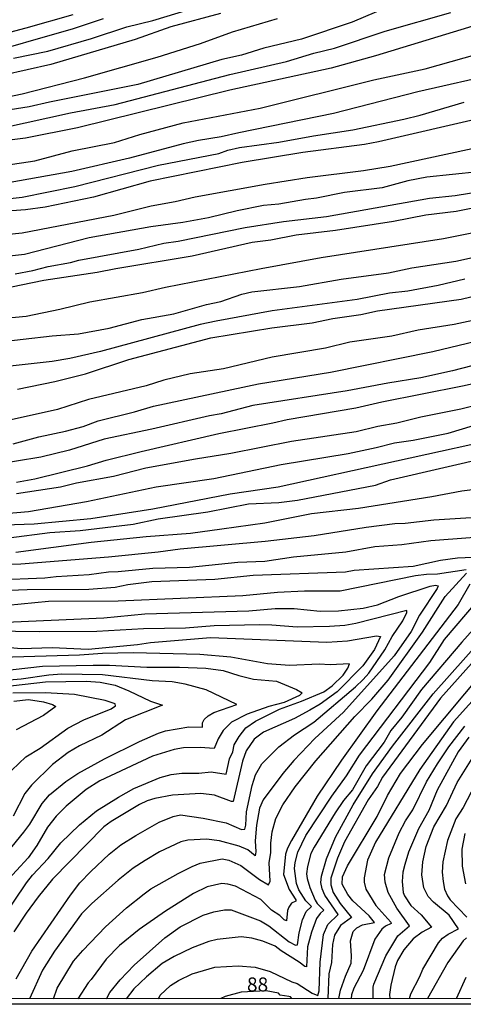
# Model space of a CAD drawing. Units: millimetres. Extents: x 192776 to 195186, y 1657664 to 1660437.
# Drawn here: x 194487 to 194566, y 1657665 to 1657840 of the extents above; entities that cross this region are included whole.
import ezdxf
from ezdxf.enums import TextEntityAlignment as Align

# ---------------------------------------------------------------- set-up
doc = ezdxf.new("R2010")
doc.units = ezdxf.units.MM
for name, color, linetype in [('IMAGEM', 7, 'Continuous'), ('V-CURVA_DE_NIVEL', 4, 'Continuous'), ('V-CURVA_MESTRA', 1, 'Continuous'), ('V-TEXTO_DE_ALTIMETRIA', 2, 'Continuous'), ('X-LIMITE_5000', 6, 'Continuous')]:
    doc.layers.add(name, color=color, linetype=linetype)
picture_1 = doc.add_image_def('image1.jpg', size_in_pixel=(4015, 4620))

msp = doc.modelspace()

# ---------------------------------------------------------------- linework, layer by layer
at = {"layer": 'V-CURVA_DE_NIVEL'}
for points in [[(194485.74, 1657833.39), (194491.9, 1657834.67), (194499.68, 1657836.89), (194505.97, 1657838.99), (194510.59, 1657840.14), (194521.02, 1657843.26)], [(194522.69, 1657841.38), (194513.84, 1657838.99), (194507.46, 1657836.72), (194492.41, 1657832.27), (194471.25, 1657827.5)], [(194483.82, 1657821), (194495.92, 1657823.64), (194503.87, 1657825.13), (194524.35, 1657830.5), (194534.45, 1657832.81), (194539.32, 1657834.28), (194543.04, 1657835.2), (194552.06, 1657838.19), (194563.74, 1657841.57)], [(194570.45, 1657839.95), (194550.35, 1657833.83), (194542.4, 1657831.59), (194524.35, 1657827.68), (194497.16, 1657820.98), (194487.88, 1657819.15), (194472.7, 1657817.22)], [(194501.73, 1657840.44), (194496.43, 1657838.64), (194478.94, 1657833.64)], [(194480.65, 1657825.69), (194487.28, 1657827.01), (194498.4, 1657829.9), (194511.36, 1657833.56), (194519.14, 1657836.04), (194524.83, 1657838.09), (194532.82, 1657840.48)], [(194484.37, 1657814.31), (194489.55, 1657815.1), (194496.24, 1657816.86), (194503.79, 1657818.35), (194508.28, 1657819.81), (194516.04, 1657821.84), (194529.74, 1657824.51), (194550.05, 1657829.56), (194559.2, 1657831.48), (194578.15, 1657836.85)], [(194572.59, 1657830.75), (194557.88, 1657827.38), (194542.83, 1657823.51), (194525.94, 1657820.11), (194522.82, 1657819.36), (194518.75, 1657818.72), (194516.02, 1657818.12), (194506.44, 1657815.55), (194496.18, 1657813.2), (194480.74, 1657810.44)], [(194569.64, 1657822.82), (194550.87, 1657818.46), (194548.39, 1657817.99), (194537.35, 1657816.58), (194526.54, 1657814.76), (194510.16, 1657811.43), (194500.02, 1657808.58), (194491.43, 1657806.83), (194487.88, 1657806.36), (194476.51, 1657805.51)], [(194479.11, 1657801.44), (194487.32, 1657802.26), (194503.66, 1657805.42), (194510.29, 1657807.04), (194514.61, 1657807.81), (194518.15, 1657808.67), (194530.64, 1657810.94), (194538.12, 1657812.13), (194548.17, 1657813.37), (194552.92, 1657814.14), (194573.66, 1657818.59)], [(194573.23, 1657813.63), (194559.5, 1657812.18), (194556.08, 1657811.49), (194551.51, 1657810.25), (194544.79, 1657809.44), (194539.83, 1657808.41), (194537.82, 1657808.2), (194533.08, 1657807.34), (194530.38, 1657807.09), (194525.64, 1657806.15), (194520.55, 1657804.89), (194515.97, 1657804.09), (194510.24, 1657803.32), (194499.24, 1657801.34), (194487.71, 1657798.38), (194481.17, 1657797.68)], [(194486.04, 1657794.9), (194489.21, 1657795.5), (194491.94, 1657796.25), (194495.92, 1657796.95), (194497.42, 1657797.38), (194508.11, 1657799.31), (194512.55, 1657800.37), (194515.12, 1657800.76), (194527.09, 1657803.2), (194533.89, 1657804.27), (194541.59, 1657805.18), (194559.93, 1657808.41), (194564.51, 1657808.88), (194574.43, 1657810.51)], [(194569.3, 1657802.55), (194562.45, 1657801.19), (194540.65, 1657797.77), (194529.96, 1657795.84), (194512.85, 1657792.51), (194508.79, 1657791.52), (194499.38, 1657789.9), (194494.04, 1657788.57), (194488.05, 1657787.33), (194484.2, 1657786.95)], [(194482.28, 1657782.67), (194492.67, 1657783.87), (194497.33, 1657784.21), (194502.85, 1657785.24), (194508.66, 1657786.78), (194514.35, 1657787.8), (194520.21, 1657789.43), (194522.73, 1657789.98), (194526.49, 1657791.31), (194528.29, 1657791.74), (194536.76, 1657792.65), (194544.2, 1657793.96), (194552.62, 1657795.11), (194556.81, 1657795.97), (194564.68, 1657797.21), (194571.69, 1657798.71)], [(194566.26, 1657793.96), (194561.51, 1657792.85), (194556.08, 1657791.86), (194552.83, 1657791.48), (194547.06, 1657790.33), (194531.92, 1657788.32), (194521.92, 1657786.48), (194519.05, 1657785.88), (194501.26, 1657781.09), (194495.83, 1657779.83), (194492.67, 1657779.29), (194482.96, 1657778.22)], [(194486.47, 1657774.38), (194493.14, 1657775.74), (194498.61, 1657777.07), (194506.31, 1657779.64), (194520.93, 1657783.53), (194531.84, 1657785.32), (194539.02, 1657786.2), (194542.74, 1657786.95), (194547.7, 1657787.67), (194550.7, 1657788.32), (194565.58, 1657790.39), (194572.03, 1657791.95)], [(194485.7, 1657764.58), (194490.27, 1657765.87), (194495.06, 1657766.89), (194498.19, 1657767.71), (194500.88, 1657768.69), (194507.34, 1657770.29), (194510.76, 1657771.34), (194529.44, 1657775.32), (194542.31, 1657777.37), (194560.53, 1657781.05), (194571.18, 1657783.65)], [(194578.1, 1657781.24), (194564.08, 1657777.6), (194558.43, 1657776.36), (194552.53, 1657775.44), (194545.26, 1657774.03), (194528.42, 1657771.45), (194522.82, 1657769.93), (194520.72, 1657769.59), (194510.46, 1657767.19), (194501.95, 1657765.42), (194495.75, 1657763.47), (194490.62, 1657762.23), (194481.89, 1657760.82)], [(194486.3, 1657757.78), (194489.55, 1657758.36), (194498.96, 1657760.65), (194502.29, 1657761.68), (194508.53, 1657763.26), (194522.39, 1657766.47), (194532.01, 1657768.32), (194534.57, 1657768.95), (194546.8, 1657771), (194551.46, 1657772.07), (194565.83, 1657774.93), (194577.89, 1657777.63)], [(194579.69, 1657774.35), (194565.53, 1657770.78), (194558.43, 1657769.35), (194554.12, 1657768.26), (194550.74, 1657767.71), (194546.85, 1657766.76), (194535.34, 1657764.99), (194524.53, 1657762.87), (194518.24, 1657761.89), (194509.39, 1657760.24), (194503.57, 1657758.77), (194496.99, 1657757.57), (194494.17, 1657756.89), (194486.3, 1657755.69)], [(194575.15, 1657766.14), (194532.95, 1657756.86), (194524.4, 1657755.62), (194510.59, 1657752.95), (194499.55, 1657751.2), (194489.42, 1657750.3), (194480.57, 1657749.96)], [(194484.93, 1657747.82), (194492.24, 1657748.81), (194497.67, 1657749.15), (194503.57, 1657749.83), (194507.12, 1657750.3), (194511.57, 1657751.2), (194520.42, 1657752.48), (194527.69, 1657753.89), (194533.08, 1657754.15), (194536.41, 1657754.53), (194550.35, 1657757.23), (194553, 1657758.17), (194571.26, 1657762.38)], [(194580.63, 1657758.08), (194565.75, 1657756.16), (194560.36, 1657755.13), (194547.32, 1657753.06), (194538.94, 1657752.1), (194530.56, 1657750.47), (194522.94, 1657749.36), (194517.34, 1657748.63), (194509.43, 1657748.04), (194499.64, 1657747.01), (194486.17, 1657745.21)], [(194478.47, 1657742.97), (194487.07, 1657743.2), (194502.68, 1657744.44), (194511.57, 1657745.34), (194515.5, 1657745.9), (194530.64, 1657747.22), (194539.41, 1657748.25), (194548.64, 1657749.75), (194553.77, 1657750.39), (194555.61, 1657750.45), (194560.74, 1657751.03), (194571.18, 1657751.71)], [(194478.82, 1657738.24), (194488.22, 1657738.61), (194499.17, 1657738.67), (194503.87, 1657739.01), (194506.18, 1657739.53), (194510.42, 1657740.06), (194521.66, 1657740.44), (194528.5, 1657741.17), (194544.97, 1657741.75), (194546.55, 1657742.05), (194557.07, 1657742.8), (194561.94, 1657743.86), (194564.97, 1657744.27), (194570.37, 1657744.49)], [(194566.52, 1657742.13), (194561.39, 1657741.38), (194559.42, 1657741.32), (194557.49, 1657741.04), (194544.02, 1657738.31), (194537.65, 1657738.33), (194532.86, 1657738.07), (194526.66, 1657737.47), (194504.43, 1657736.53), (194492.03, 1657736.45), (194484.72, 1657735.76)], [(194492.9, 1657665.61), (194493.58, 1657667.52), (194496.47, 1657672.31), (194498.1, 1657674.23), (194502.16, 1657678.42), (194505.92, 1657681.84), (194509.04, 1657684.32), (194510.26, 1657685.2), (194515.12, 1657687.98), (194517.6, 1657689.22), (194519.05, 1657689.77), (194522.96, 1657690.57), (194524.14, 1657690.35), (194526.32, 1657689.37), (194529.63, 1657686.87), (194531.26, 1657685.95), (194531.56, 1657686.59), (194531.36, 1657689.84), (194531.66, 1657691.72), (194531.66, 1657693.39), (194531.92, 1657695.4), (194532.56, 1657697.75), (194533.8, 1657700.19), (194535.99, 1657703.4), (194539.7, 1657708.06), (194546.67, 1657715.99), (194549.69, 1657719.05), (194552.57, 1657722.44), (194558.71, 1657731.02), (194562.77, 1657737.35), (194566.54, 1657741.51)], [(194577.42, 1657742.31), (194565.72, 1657729.22), (194558.56, 1657720.75), (194555.01, 1657715.84), (194553.04, 1657713.49), (194551.85, 1657711.39), (194548.68, 1657707.16), (194546.2, 1657702.88), (194544.64, 1657700.98), (194543.12, 1657698.78), (194539.36, 1657692.66), (194538.81, 1657691.55), (194538.18, 1657689.2), (194538.03, 1657687.87), (194538.12, 1657687.06), (194538.61, 1657685.44), (194539.57, 1657683.17), (194539.92, 1657682.61), (194541.11, 1657681.42), (194540.43, 1657680.79), (194539.83, 1657679.92), (194538.93, 1657677.48), (194538.21, 1657674.88), (194538, 1657671.3), (194537.7, 1657671.36), (194536.71, 1657672.16), (194533.48, 1657674.14), (194532.43, 1657675), (194530.26, 1657675.9), (194528.29, 1657676.43), (194526.36, 1657676.63), (194522.09, 1657676.2), (194520.59, 1657675.83), (194517.6, 1657674.7), (194514.39, 1657673.14), (194512.25, 1657671.9), (194509.47, 1657669.55), (194507.25, 1657667.39), (194505.88, 1657665.62)], [(194483.01, 1657732.71), (194501.86, 1657733.58), (194509.17, 1657734.27), (194527.73, 1657734.82), (194532.44, 1657735.25), (194535.81, 1657735.25), (194540.43, 1657734.76), (194543.73, 1657734.82), (194548.13, 1657735.29), (194550.7, 1657735.89), (194554.5, 1657737.37), (194560.1, 1657739.2), (194561.04, 1657739.38), (194561.51, 1657739.29), (194561.34, 1657738.82), (194558.17, 1657734.06), (194556.68, 1657731.11), (194553.64, 1657726.79), (194544.64, 1657716.71), (194539.53, 1657712.03), (194535.79, 1657708.1), (194533.78, 1657705.79), (194530.32, 1657701.09), (194529.61, 1657699.59), (194529.12, 1657696.6), (194528.88, 1657693.78), (194529.01, 1657691.81), (194528.85, 1657691.1), (194527.58, 1657692.19), (194526.02, 1657692.85), (194522.52, 1657693.8), (194520.21, 1657694.07), (194516.83, 1657693.9), (194515.59, 1657693.62), (194511.83, 1657691.83), (194509.24, 1657690.29), (194507.12, 1657688.88), (194504.45, 1657686.76)], [(194567.15, 1657739.57), (194565.08, 1657735.95), (194550.58, 1657716.97), (194544.26, 1657708.19), (194539.94, 1657701.77), (194535.36, 1657693.86), (194534.63, 1657692.49), (194534.27, 1657691.38), (194533.91, 1657687.75), (194534.93, 1657685.09), (194536.13, 1657683.23), (194536.09, 1657683.04), (194535.32, 1657682.68), (194534.87, 1657681.97), (194534.66, 1657681.33), (194534.47, 1657679.53), (194534.02, 1657679.68), (194533.25, 1657680.49), (194531.75, 1657681.39), (194529.89, 1657683.34), (194525.34, 1657685.69), (194524.01, 1657686.08), (194522.94, 1657686.16), (194520.29, 1657685.56), (194517.86, 1657684.39), (194512.85, 1657681.22), (194508.15, 1657677.97), (194504.64, 1657675.13), (194502.27, 1657672.65), (194499.64, 1657669.06), (194499.06, 1657668.48), (194497.21, 1657665.61)], [(194486.23, 1657669.14), (194489.05, 1657674.11), (194495.91, 1657684.11), (194497.6, 1657686.31), (194499.53, 1657688.3), (194502.84, 1657691.38), (194504.88, 1657693.05), (194507.57, 1657694.76), (194511.72, 1657697.09), (194514.22, 1657698.13), (194515.55, 1657698.43), (194519.61, 1657697.83), (194523.67, 1657697), (194526.45, 1657695.82), (194527, 1657695.87), (194527.22, 1657696.6), (194527.3, 1657698.95), (194528.33, 1657703.65), (194528.93, 1657705.58), (194530.08, 1657707.5), (194533.07, 1657710.58), (194535.88, 1657712.72), (194539.3, 1657714.96), (194546.76, 1657721.24), (194548.13, 1657722.57), (194549.11, 1657723.71), (194552.02, 1657727.86), (194553.3, 1657730.21), (194555.2, 1657733.03), (194555.93, 1657734.53), (194555.93, 1657734.89), (194546.8, 1657732.53), (194544.88, 1657732.21), (194542.1, 1657732.02), (194536.33, 1657731.87), (194531.84, 1657732.28), (194529.7, 1657732.32), (194521.58, 1657732.13), (194516.44, 1657731.74), (194508.96, 1657731.62), (194500.62, 1657731.15), (194490.36, 1657731.06), (194481.81, 1657731.19)], [(194511.61, 1657665.62), (194511.93, 1657666.24), (194513.79, 1657667.97), (194515.18, 1657668.84), (194517.64, 1657670.06), (194521.66, 1657671.24), (194525.85, 1657671.49), (194528.84, 1657671.22), (194531.52, 1657670.47), (194535.39, 1657668.65), (194536.33, 1657668.35), (194539.02, 1657666.6), (194540.03, 1657666.21), (194540.26, 1657667.05), (194540.47, 1657672.14), (194541.07, 1657677.06), (194541.84, 1657678.85), (194543.68, 1657680.65), (194541.28, 1657684.11), (194540.79, 1657685.22), (194540.56, 1657686.33), (194540.68, 1657687.45), (194541.56, 1657690.57), (194543.17, 1657694.42), (194546.37, 1657700.23), (194549.81, 1657705.71), (194553.34, 1657710.67), (194560.63, 1657719.99), (194572.24, 1657733.11)], [(194483.66, 1657679.75), (194488.11, 1657686.29), (194489.18, 1657687.64), (194491.94, 1657690.63), (194494.18, 1657693.41), (194497.56, 1657696.62), (194500.58, 1657699.12), (194504.49, 1657701.58), (194507.25, 1657703.14), (194511.95, 1657705.1), (194513.88, 1657705.62), (194515.76, 1657705.87), (194518.84, 1657705.87), (194521.02, 1657706.11), (194523.71, 1657705.68), (194524.29, 1657708.4), (194524.87, 1657709.64), (194525.14, 1657710.88), (194526.02, 1657712.42), (194527.2, 1657713.96), (194528.93, 1657715.15), (194533.2, 1657717.29), (194537.14, 1657718.68), (194541.12, 1657720.35), (194542.57, 1657721.46), (194544.54, 1657723.34), (194545.39, 1657724.61), (194545.69, 1657725.37), (194542.23, 1657725.16), (194540.3, 1657725.29), (194534.96, 1657725.07), (194531.07, 1657725.37), (194524.53, 1657726.55), (194518.97, 1657727.04), (194507.08, 1657727.32), (194501.61, 1657727.23), (194497.54, 1657726.93), (194483.65, 1657726.48)], [(194568.46, 1657726.55), (194561.92, 1657719.24), (194551.55, 1657705.11), (194550.69, 1657703.5), (194549.04, 1657701.09), (194544.81, 1657693.6), (194543.55, 1657690.7), (194542.35, 1657687.1), (194542.37, 1657685.95), (194542.78, 1657684.58), (194544.02, 1657682.59), (194546.05, 1657680.13), (194544.09, 1657678.66), (194543.04, 1657676.97), (194542.63, 1657675.26), (194542.5, 1657672.05), (194542.01, 1657670.04), (194541.85, 1657665.64)], [(194481.31, 1657687.66), (194487.6, 1657695.31), (194488.65, 1657696.73), (194490.89, 1657700.45), (194492.17, 1657701.96), (194495.1, 1657704.36), (194497.24, 1657705.77), (194501.99, 1657708.4), (194508.21, 1657711.48), (194511.61, 1657713.01), (194512.85, 1657713.4), (194517.04, 1657714.1), (194519.45, 1657714.08), (194519.5, 1657714.81), (194519.76, 1657715.43), (194520.5, 1657716.09), (194521.47, 1657716.67), (194525.59, 1657718.11), (194520.12, 1657720.69), (194516.4, 1657721.74), (194514.05, 1657722.17), (194510.5, 1657722.34), (194501.65, 1657723.41), (194494.38, 1657723.53), (194492.07, 1657723.34), (194487.15, 1657722.61), (194482.02, 1657722.23)], [(194483.01, 1657724.07), (194490.92, 1657724.92), (194499.98, 1657725.12), (194502.89, 1657725.14), (194509.56, 1657724.75), (194515.38, 1657724.77), (194520.04, 1657724.6), (194523.16, 1657724.18), (194525.98, 1657723.25), (194528.55, 1657722.61), (194532.65, 1657722.25), (194536.24, 1657720.8), (194537.22, 1657720.18), (194536.8, 1657719.73), (194534.06, 1657718.44), (194531.28, 1657717.74), (194527.43, 1657716.39), (194524.65, 1657714.94), (194523.17, 1657713.49), (194522.26, 1657711.95), (194521.53, 1657710.28), (194519.05, 1657710.45), (194516.06, 1657710.38), (194514.39, 1657710.06), (194510.54, 1657708.87), (194501.18, 1657704.51), (194498.7, 1657702.94), (194495.15, 1657699.99), (194493.37, 1657698.18), (194491.83, 1657696.21), (194489.91, 1657692.92), (194488.39, 1657690.74), (194484.2, 1657686.23)], [(194543.79, 1657665.64), (194544.08, 1657667.14), (194544.96, 1657669.62), (194546.01, 1657671.97), (194546.07, 1657673.29), (194545.84, 1657675.94), (194546.35, 1657677.61), (194547.02, 1657678.27), (194548, 1657678.81), (194550.16, 1657679.24), (194549.22, 1657680.39), (194546.27, 1657683.08), (194545.39, 1657684.22), (194544.36, 1657686.08), (194544.47, 1657687.36), (194545.32, 1657689.33), (194550.61, 1657698.14), (194552.47, 1657701.86), (194554.77, 1657705.79), (194558.71, 1657710.96), (194570.21, 1657724.71)], [(194479.97, 1657720.86), (194491.47, 1657722.17), (194498.7, 1657722.25), (194501.22, 1657722.08), (194503.87, 1657721.57), (194506.35, 1657720.56), (194510.2, 1657718.68), (194512.32, 1657717.99), (194505.75, 1657715.34), (194501.52, 1657712.63), (194497.54, 1657710.75), (194495.53, 1657709.53), (194492.71, 1657707.39), (194488.99, 1657703.72), (194487.81, 1657702.2), (194485.7, 1657698.18)], [(194485.83, 1657718.72), (194488.44, 1657719), (194491.13, 1657718.55), (194492.71, 1657718.08), (194493.33, 1657717.72), (194491.09, 1657716.16), (194486.26, 1657713.61)], [(194549.92, 1657665.93), (194549.92, 1657667.69), (194550.05, 1657668.2), (194552.17, 1657673.29), (194554.3, 1657676.82), (194556.38, 1657678.61), (194554.13, 1657681.76), (194552.57, 1657684.58), (194552.04, 1657686.39), (194551.93, 1657687.75), (194552.68, 1657690.74), (194554.56, 1657695.19), (194555.69, 1657697.36), (194556.98, 1657699.33), (194559.44, 1657704.29), (194561.36, 1657707.54), (194563.41, 1657710.54), (194566.26, 1657714.26)], [(194566.96, 1657712.25), (194565.06, 1657709.68), (194561.34, 1657702.8), (194559.84, 1657699.21), (194558.02, 1657695.91), (194556.23, 1657691.77), (194555.54, 1657689.58), (194555.23, 1657688.17), (194555.1, 1657686.55), (194555.27, 1657684.58), (194555.52, 1657683.98), (194556.61, 1657682.27), (194558.45, 1657680.56), (194560.33, 1657678.38), (194558.65, 1657677.46), (194557.07, 1657676.3), (194555.37, 1657674.36), (194554.26, 1657672.44), (194553.81, 1657671.33), (194553.04, 1657668.03), (194552.81, 1657666.37), (194552.9, 1657665.64)], [(194556.39, 1657665.64), (194556.64, 1657666.49), (194558.24, 1657669.57), (194558.77, 1657670.9), (194561.59, 1657675.56), (194562.26, 1657676.39), (194563.26, 1657677.14), (194565.12, 1657678.08), (194563.46, 1657680.52), (194560.66, 1657682.83), (194559.71, 1657683.85), (194558.95, 1657685.39), (194558.58, 1657687.7), (194558.79, 1657690.01), (194559.39, 1657692.79), (194560.74, 1657696.26), (194562.98, 1657700.1), (194564.89, 1657704.21), (194568.76, 1657710.37)], [(194567.41, 1657702.46), (194565.96, 1657699.72), (194564.65, 1657697.71), (194563.18, 1657693.86), (194562.32, 1657690.01), (194562.22, 1657688.22), (194562.37, 1657686.55), (194562.65, 1657685.14), (194563.14, 1657683.98), (194563.65, 1657683.26), (194566.6, 1657680.18)], [(194504.45, 1657686.76), (194499.74, 1657682.63), (194497.91, 1657680.77), (194493.09, 1657674.11), (194490.96, 1657670.73), (194488.59, 1657665.61)], [(194566.56, 1657676.47), (194565.98, 1657675.92), (194563.24, 1657672.1), (194559.61, 1657665.65)], [(194535.41, 1657665.63), (194535.19, 1657665.94), (194534.87, 1657666.04), (194533.31, 1657666.23), (194533.01, 1657666.6), (194530.83, 1657667.05), (194526.36, 1657666.77), (194523.5, 1657666.02), (194522.77, 1657665.63)], [(194549.92, 1657665.64), (194549.92, 1657665.93)]]:
    msp.add_lwpolyline(points, dxfattribs=at)
at = {"layer": 'V-CURVA_MESTRA'}
for points in [[(194356.31, 1657819.72), (194366.78, 1657821.01), (194379.1, 1657821.69), (194394.88, 1657823.36), (194404.8, 1657823.68), (194407.06, 1657824), (194408.09, 1657824.3), (194413.31, 1657824.77), (194418.57, 1657825.5), (194425.58, 1657826.22), (194428.74, 1657827.08), (194450.34, 1657831.63), (194452.6, 1657832.57), (194454.65, 1657833.88), (194456.49, 1657834.77), (194458.29, 1657834.33), (194460.26, 1657834.11), (194464.88, 1657834), (194468.66, 1657834.46), (194479.67, 1657836.61), (194488.05, 1657838.79), (194496.39, 1657841.17)], [(194550.52, 1657841.68), (194546.16, 1657839.84), (194537.1, 1657836.81), (194530.43, 1657835.18), (194526.45, 1657833.96), (194522.9, 1657833.17), (194507.93, 1657828.7), (194492.16, 1657825.56), (194488.56, 1657824.71), (194479.11, 1657823.23)], [(194479.84, 1657807.77), (194487.28, 1657808.59), (194496.73, 1657810.53), (194511.61, 1657814.29), (194522.39, 1657816.41), (194523.97, 1657816.99), (194526.07, 1657817.48), (194533.08, 1657818.4), (194539.28, 1657819.55), (194546.29, 1657820.62), (194555.4, 1657822.5), (194558.31, 1657823.21), (194566.13, 1657825.54)], [(194483.4, 1657792.2), (194491.17, 1657793.77), (194500.71, 1657795.22), (194504, 1657795.91), (194517.64, 1657798.13), (194528.33, 1657800.57), (194531.67, 1657800.97), (194536.2, 1657801.89), (194543.21, 1657802.73), (194553.56, 1657804.35), (194559.33, 1657805.48), (194564.72, 1657806.1), (194574.64, 1657808.05)], [(194571.82, 1657787.52), (194564.34, 1657785.9), (194557.96, 1657784.87), (194553.22, 1657783.83), (194545.74, 1657782.74), (194541.42, 1657781.67), (194531.92, 1657780.06), (194523.2, 1657778.01), (194517.3, 1657777.07), (194512.55, 1657775.94), (194509.43, 1657774.95), (194499.13, 1657772.5), (194493.61, 1657770.7), (194485.36, 1657768.86)], [(194484.29, 1657752.2), (194488.44, 1657752.55), (194498.78, 1657754.32), (194511.18, 1657756.93), (194521.49, 1657758.43), (194533.51, 1657760.91), (194545.48, 1657762.87), (194550.44, 1657763.92), (194553.73, 1657764.8), (194557.07, 1657765.27), (194563.27, 1657766.51), (194567.8, 1657767.88)], [(194574.98, 1657748.42), (194560.19, 1657747.27), (194555.01, 1657746.58), (194550.22, 1657746.2), (194545.05, 1657745.3), (194535.73, 1657744.36), (194530.56, 1657743.59), (194525.77, 1657743.42), (194517.17, 1657742.56), (194510.63, 1657742.35), (194504.43, 1657741.75), (194502.68, 1657741.71), (194499.25, 1657741.24), (194493.4, 1657740.9), (194491.34, 1657740.64), (194482.41, 1657740.27)], [(194502.37, 1657665.62), (194502.96, 1657666.7), (194504.81, 1657668.97), (194507.27, 1657671.6), (194512.76, 1657676.47), (194515.46, 1657678.45), (194519.57, 1657680.54), (194521.49, 1657681.14), (194523.41, 1657681.48), (194524.57, 1657681.48), (194529.83, 1657679.53), (194531.32, 1657678.59), (194534.94, 1657675.75), (194536.07, 1657675.15), (194536.41, 1657675.23), (194536.69, 1657677.4), (194537.31, 1657679.66), (194537.99, 1657681.16), (194538.94, 1657682.08), (194537.89, 1657683.06), (194536.63, 1657685.05), (194536.26, 1657686.16), (194535.9, 1657688.82), (194535.98, 1657689.93), (194536.5, 1657691.77), (194537.93, 1657694.76), (194542.55, 1657701.77), (194545.15, 1657705.36), (194547.47, 1657709.04), (194560.04, 1657725.59), (194562.65, 1657729.67), (194568.52, 1657736.58)], [(194480.57, 1657728.71), (194487.15, 1657728.07), (194492.67, 1657728.26), (194499.08, 1657728), (194507.89, 1657728.79), (194510.2, 1657729.14), (194520.89, 1657730.03), (194541.63, 1657729.2), (194545.35, 1657729.48), (194550.48, 1657730.38), (194551.23, 1657730.25), (194550.16, 1657727.9), (194548.06, 1657724.99), (194543.51, 1657720.37), (194540.45, 1657718.17), (194538.64, 1657717.1), (194535.9, 1657715.6), (194530.38, 1657713.17), (194528.67, 1657711.9), (194527.24, 1657709.81), (194526.62, 1657707.97), (194524.97, 1657700.81), (194524.67, 1657700.8), (194521.6, 1657701.94), (194519.18, 1657702.22), (194514.14, 1657701.9), (194510.97, 1657701.32), (194509.6, 1657700.91), (194508.23, 1657700.25), (194503.19, 1657697.24), (194501.86, 1657696.25), (194492.69, 1657686.95), (194490.14, 1657683.79), (194488.05, 1657680.9), (194485.83, 1657677.57)], [(194572.44, 1657724.13), (194564.25, 1657715.02), (194558.26, 1657706.48), (194550.33, 1657693.52), (194548.88, 1657690.35), (194548.32, 1657687.19), (194548.32, 1657686.38), (194548.62, 1657685.18), (194550.39, 1657682.23), (194553.09, 1657679.25), (194553.11, 1657679.06), (194552.11, 1657678.57), (194551.44, 1657678.04), (194550.2, 1657676.24), (194548.11, 1657670.68), (194546.48, 1657667.52), (194546.05, 1657666.32), (194545.97, 1657665.64)], [(194485.44, 1657706.39), (194487.96, 1657708.74), (194490.49, 1657710.34), (194495.45, 1657713.87), (194498.33, 1657715.37), (194503.21, 1657717.33), (194503.93, 1657717.89), (194503.87, 1657718.23), (194502.12, 1657718.81), (194496.65, 1657719.86), (194491.47, 1657720.18), (194485.66, 1657720.11)], [(194566.41, 1657686.12), (194565.83, 1657689.24), (194565.79, 1657692.32), (194566.3, 1657695.1)], [(194564.78, 1657665.65), (194566.49, 1657669.49)]]:
    msp.add_lwpolyline(points, dxfattribs=at)
at = {"layer": 'X-LIMITE_5000'}
msp.add_lwpolyline([(192775.95, 1660436.07), (193257.55, 1660436.38), (193739.16, 1660436.66), (194220.76, 1660436.92), (194702.36, 1660437.17), (195183.97, 1660437.39), (195184.21, 1659883.1), (195184.45, 1659328.81), (195184.7, 1658774.52), (195184.94, 1658220.23), (195185.18, 1657665.94), (194703.7, 1657665.72), (194222.22, 1657665.47), (193740.74, 1657665.21), (193259.25, 1657664.92), (192777.77, 1657664.62), (192777.41, 1658218.91), (192777.04, 1658773.2), (192776.68, 1659327.49), (192776.31, 1659881.78), (192775.95, 1660436.07)], dxfattribs=at)

# ---------------------------------------------------------------- texts
at = {"layer": 'V-TEXTO_DE_ALTIMETRIA'}
msp.add_text('88', height=2.5, dxfattribs=at).set_placement((194527.4, 1657666.13), align=Align.BOTTOM_LEFT)

# ---------------------------------------------------------------- referenced raster images: frames only (the image files are external)
at = {"layer": 'IMAGEM'}
image = msp.add_image(picture_1, insert=(192775.97, 1657664.62), size_in_units=(2409.67, 2772.77), dxfattribs=at)
image.dxf.flags = 7

doc.saveas('drawing.dxf')
